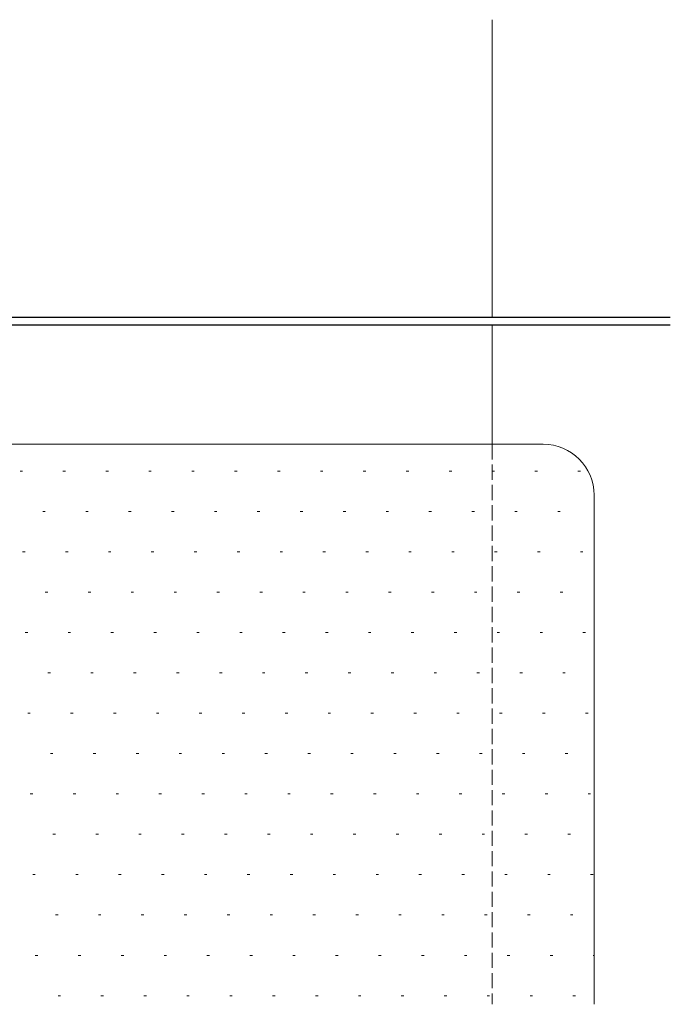
# Model space of a CAD drawing. Extents: x -2 to 1585, y 0 to 1128.
# Drawn here: x 434 to 561, y 677 to 870 of the extents above; entities that cross this region are included whole.
import ezdxf

# ---------------------------------------------------------------- set-up
doc = ezdxf.new("R2010")
doc.units = 0
doc.linetypes.add('YHIDDEN_1', pattern=[4, 3, -1])
for name, color, linetype, lineweight in [('YKK_12', 2, 'CONTINUOUS', 13), ('YKK_13', 4, 'CONTINUOUS', 30), ('YSS_K', 3, 'CONTINUOUS', 13)]:
    doc.layers.add(name, color=color, linetype=linetype, lineweight=lineweight)

msp = doc.modelspace()

# ---------------------------------------------------------------- linework, layer by layer
at = {"layer": 'YKK_12'}
for p, q in [((526.45, 870.25), (526.45, 811.75)), ((526.45, 810.15), (526.45, 786.75))]:
    msp.add_line(p, q, dxfattribs=at)
at = {"layer": 'YKK_12', "linetype": 'YHIDDEN_1'}
msp.add_line((526.45, 786.75), (526.45, 676.6), dxfattribs=at)
at = {"layer": 'YKK_13'}
for p, q in [((378.05, 811.75), (561.45, 811.75)), ((561.45, 810.15), (378.05, 810.15))]:
    msp.add_line(p, q, dxfattribs=at)
at = {"layer": 'YSS_K'}
for p, q in [((397.96, 786.75), (536.46, 786.75)), ((546.46, 776.75), (546.46, 676.6))]:
    msp.add_line(p, q, dxfattribs=at)
at = {"layer": 'YSS_K', "linetype": 'Continuous'}
for p, q in [((433.59, 781.48), (434.09, 781.48)), ((442.03, 781.48), (442.53, 781.48)), ((450.47, 781.48), (450.97, 781.48)), ((458.9, 781.48), (459.4, 781.48)), ((467.34, 781.48), (467.84, 781.48)), ((475.78, 781.48), (476.28, 781.48)), ((484.22, 781.48), (484.72, 781.48)), ((492.65, 781.48), (493.15, 781.48)), ((501.09, 781.48), (501.59, 781.48)), ((509.53, 781.48), (510.03, 781.48)), ((517.97, 781.48), (518.47, 781.48)), ((526.4, 781.48), (526.9, 781.48)), ((534.84, 781.48), (535.34, 781.48)), ((543.28, 781.48), (543.78, 781.48)), ((438.06, 773.55), (438.56, 773.55)), ((446.5, 773.55), (447, 773.55)), ((454.93, 773.55), (455.43, 773.55)), ((463.37, 773.55), (463.87, 773.55)), ((471.81, 773.55), (472.31, 773.55)), ((480.25, 773.55), (480.75, 773.55)), ((488.68, 773.55), (489.18, 773.55)), ((497.12, 773.55), (497.62, 773.55)), ((505.56, 773.55), (506.06, 773.55)), ((514, 773.55), (514.5, 773.55)), ((522.43, 773.55), (522.93, 773.55)), ((530.87, 773.55), (531.37, 773.55)), ((539.31, 773.55), (539.81, 773.55)), ((434.09, 765.61), (434.59, 765.61)), ((442.53, 765.61), (443.03, 765.61)), ((450.97, 765.61), (451.47, 765.61)), ((459.4, 765.61), (459.9, 765.61)), ((467.84, 765.61), (468.34, 765.61)), ((476.28, 765.61), (476.78, 765.61)), ((484.72, 765.61), (485.22, 765.61)), ((493.15, 765.61), (493.65, 765.61)), ((501.59, 765.61), (502.09, 765.61)), ((510.03, 765.61), (510.53, 765.61)), ((518.47, 765.61), (518.97, 765.61)), ((526.9, 765.61), (527.4, 765.61)), ((535.34, 765.61), (535.84, 765.61)), ((543.78, 765.61), (544.28, 765.61)), ((438.56, 757.67), (439.06, 757.67)), ((447, 757.67), (447.5, 757.67)), ((455.43, 757.67), (455.93, 757.67)), ((463.87, 757.67), (464.37, 757.67)), ((472.31, 757.67), (472.81, 757.67)), ((480.75, 757.67), (481.25, 757.67)), ((489.18, 757.67), (489.68, 757.67)), ((497.62, 757.67), (498.12, 757.67)), ((506.06, 757.67), (506.56, 757.67)), ((514.5, 757.67), (515, 757.67)), ((522.93, 757.67), (523.43, 757.67)), ((531.37, 757.67), (531.87, 757.67)), ((539.81, 757.67), (540.31, 757.67)), ((434.59, 749.73), (435.09, 749.73)), ((443.03, 749.73), (443.53, 749.73)), ((451.47, 749.73), (451.97, 749.73)), ((459.9, 749.73), (460.4, 749.73)), ((468.34, 749.73), (468.84, 749.73)), ((476.78, 749.73), (477.28, 749.73)), ((485.22, 749.73), (485.72, 749.73)), ((493.65, 749.73), (494.15, 749.73)), ((502.09, 749.73), (502.59, 749.73)), ((510.53, 749.73), (511.03, 749.73)), ((518.97, 749.73), (519.47, 749.73)), ((527.4, 749.73), (527.9, 749.73)), ((535.84, 749.73), (536.34, 749.73)), ((544.28, 749.73), (544.78, 749.73)), ((439.06, 741.8), (439.56, 741.8)), ((447.5, 741.8), (448, 741.8)), ((455.93, 741.8), (456.43, 741.8)), ((464.37, 741.8), (464.87, 741.8)), ((472.81, 741.8), (473.31, 741.8)), ((481.25, 741.8), (481.75, 741.8)), ((489.68, 741.8), (490.18, 741.8)), ((498.12, 741.8), (498.62, 741.8)), ((506.56, 741.8), (507.06, 741.8)), ((515, 741.8), (515.5, 741.8)), ((523.43, 741.8), (523.93, 741.8)), ((531.87, 741.8), (532.37, 741.8)), ((540.31, 741.8), (540.81, 741.8)), ((435.09, 733.86), (435.59, 733.86)), ((443.53, 733.86), (444.03, 733.86)), ((451.97, 733.86), (452.47, 733.86)), ((460.4, 733.86), (460.9, 733.86)), ((468.84, 733.86), (469.34, 733.86)), ((477.28, 733.86), (477.78, 733.86)), ((485.72, 733.86), (486.22, 733.86)), ((494.15, 733.86), (494.65, 733.86)), ((502.59, 733.86), (503.09, 733.86)), ((511.03, 733.86), (511.53, 733.86)), ((519.47, 733.86), (519.97, 733.86)), ((527.9, 733.86), (528.4, 733.86)), ((536.34, 733.86), (536.84, 733.86)), ((544.78, 733.86), (545.28, 733.86)), ((439.56, 725.92), (440.06, 725.92)), ((448, 725.92), (448.5, 725.92)), ((456.43, 725.92), (456.93, 725.92)), ((464.87, 725.92), (465.37, 725.92)), ((473.31, 725.92), (473.81, 725.92)), ((481.75, 725.92), (482.25, 725.92)), ((490.18, 725.92), (490.68, 725.92)), ((498.62, 725.92), (499.12, 725.92)), ((507.06, 725.92), (507.56, 725.92)), ((515.5, 725.92), (516, 725.92)), ((523.93, 725.92), (524.43, 725.92)), ((532.37, 725.92), (532.87, 725.92)), ((540.81, 725.92), (541.31, 725.92)), ((435.59, 717.98), (436.09, 717.98)), ((444.03, 717.98), (444.53, 717.98)), ((452.47, 717.98), (452.97, 717.98)), ((460.9, 717.98), (461.4, 717.98)), ((469.34, 717.98), (469.84, 717.98)), ((477.78, 717.98), (478.28, 717.98)), ((486.22, 717.98), (486.72, 717.98)), ((494.65, 717.98), (495.15, 717.98)), ((503.09, 717.98), (503.59, 717.98)), ((511.53, 717.98), (512.03, 717.98)), ((519.97, 717.98), (520.47, 717.98)), ((528.4, 717.98), (528.9, 717.98)), ((536.84, 717.98), (537.34, 717.98)), ((545.28, 717.98), (545.78, 717.98)), ((440.06, 710.05), (440.56, 710.05)), ((448.5, 710.05), (449, 710.05)), ((456.93, 710.05), (457.43, 710.05)), ((465.37, 710.05), (465.87, 710.05)), ((473.81, 710.05), (474.31, 710.05)), ((482.25, 710.05), (482.75, 710.05)), ((490.68, 710.05), (491.18, 710.05)), ((499.12, 710.05), (499.62, 710.05)), ((507.56, 710.05), (508.06, 710.05)), ((516, 710.05), (516.5, 710.05)), ((524.43, 710.05), (524.93, 710.05)), ((532.87, 710.05), (533.37, 710.05)), ((541.31, 710.05), (541.81, 710.05)), ((436.09, 702.11), (436.59, 702.11)), ((444.53, 702.11), (445.03, 702.11)), ((452.97, 702.11), (453.47, 702.11)), ((461.4, 702.11), (461.9, 702.11)), ((469.84, 702.11), (470.34, 702.11)), ((478.28, 702.11), (478.78, 702.11)), ((486.72, 702.11), (487.22, 702.11)), ((495.15, 702.11), (495.65, 702.11)), ((503.59, 702.11), (504.09, 702.11)), ((512.03, 702.11), (512.53, 702.11)), ((520.47, 702.11), (520.97, 702.11)), ((528.9, 702.11), (529.4, 702.11)), ((537.34, 702.11), (537.84, 702.11)), ((545.78, 702.11), (546.28, 702.11)), ((440.56, 694.17), (441.06, 694.17)), ((449, 694.17), (449.5, 694.17)), ((457.43, 694.17), (457.93, 694.17)), ((465.87, 694.17), (466.37, 694.17)), ((474.31, 694.17), (474.81, 694.17)), ((482.75, 694.17), (483.25, 694.17)), ((491.18, 694.17), (491.68, 694.17)), ((499.62, 694.17), (500.12, 694.17)), ((508.06, 694.17), (508.56, 694.17)), ((516.5, 694.17), (517, 694.17)), ((524.93, 694.17), (525.43, 694.17)), ((533.37, 694.17), (533.87, 694.17)), ((541.81, 694.17), (542.31, 694.17)), ((436.59, 686.23), (437.09, 686.23)), ((445.03, 686.23), (445.53, 686.23)), ((453.47, 686.23), (453.97, 686.23)), ((461.9, 686.23), (462.4, 686.23)), ((470.34, 686.23), (470.84, 686.23)), ((478.78, 686.23), (479.28, 686.23)), ((487.22, 686.23), (487.72, 686.23)), ((495.65, 686.23), (496.15, 686.23)), ((504.09, 686.23), (504.59, 686.23)), ((512.53, 686.23), (513.03, 686.23)), ((520.97, 686.23), (521.47, 686.23)), ((529.4, 686.23), (529.9, 686.23)), ((537.84, 686.23), (538.34, 686.23)), ((546.28, 686.23), (546.46, 686.23)), ((441.06, 678.3), (441.56, 678.3)), ((449.5, 678.3), (450, 678.3)), ((457.93, 678.3), (458.43, 678.3)), ((466.37, 678.3), (466.87, 678.3)), ((474.81, 678.3), (475.31, 678.3)), ((483.25, 678.3), (483.75, 678.3)), ((491.68, 678.3), (492.18, 678.3)), ((500.12, 678.3), (500.62, 678.3)), ((508.56, 678.3), (509.06, 678.3)), ((517, 678.3), (517.5, 678.3)), ((525.43, 678.3), (525.93, 678.3)), ((533.87, 678.3), (534.37, 678.3)), ((542.31, 678.3), (542.81, 678.3))]:
    msp.add_line(p, q, dxfattribs=at)
at = {"layer": 'YSS_K'}
msp.add_arc((536.46, 776.75), 10, 0, 90, dxfattribs=at)

doc.saveas('drawing.dxf')
